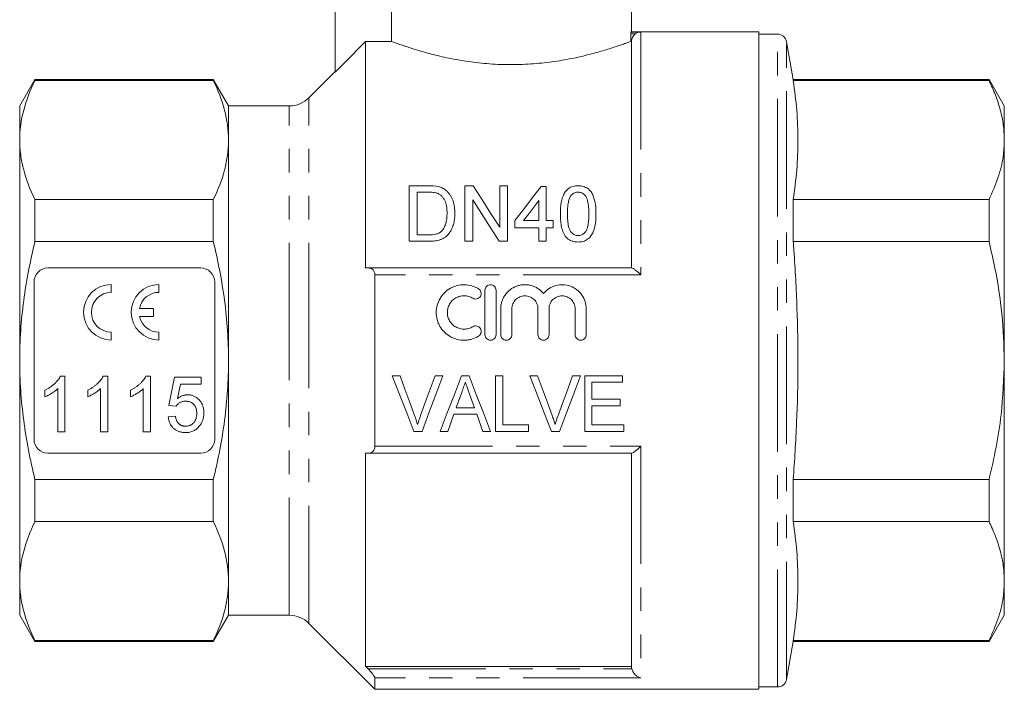
# Model space of a CAD drawing. Units: millimetres. Extents: x 153 to 254, y 93 to 254.
# Drawn here: x 153 to 206, y 186 to 222 of the extents above; entities that cross this region are included whole.
import ezdxf

# ---------------------------------------------------------------- set-up
doc = ezdxf.new("R2010")
doc.units = ezdxf.units.MM
doc.linetypes.add('PHANTOM', pattern=[12.7, 6.35, -1.27, 1.27, -1.27, 1.27, -1.27])

msp = doc.modelspace()

# ---------------------------------------------------------------- linework, layer by layer
at = {"color": 7, "linetype": 'Continuous', "lineweight": 15}
for p, q in [((170.279, 229.569), (170.279, 219.248)), ((173.328, 224.919), (173.328, 220.9)), ((186.279, 221.408), (186.279, 224.919)), ((186.236, 221.307), (186.236, 220.902)), ((186.246, 221.407), (186.779, 221.407)), ((193.154, 221.419), (186.249, 221.419)), ((193.154, 221.419), (193.154, 185.919)), ((194.162, 221.294), (193.154, 221.294)), ((171.929, 220.9), (171.929, 208.669)), ((171.929, 220.9), (173.328, 220.9)), ((186.236, 220.902), (186.279, 220.902)), ((186.279, 208.669), (186.279, 220.902)), ((195.013, 218.844), (194.654, 220.881)), ((170.279, 219.269), (168.868, 217.858)), ((154.077, 218.844), (153.254, 217.419)), ((163.706, 218.844), (154.077, 218.844)), ((154.077, 218.787), (154.077, 218.844)), ((154.077, 218.787), (163.706, 218.787)), ((164.529, 217.419), (163.706, 218.844)), ((163.706, 218.787), (163.706, 218.844)), ((205.581, 218.844), (195.013, 218.844)), ((195.013, 218.787), (195.013, 218.844)), ((195.013, 218.787), (205.581, 218.787)), ((206.404, 217.419), (205.581, 218.844)), ((205.581, 218.844), (205.581, 218.787)), ((153.254, 215.577), (153.254, 217.419)), ((167.808, 217.419), (164.529, 217.419)), ((164.529, 215.577), (164.529, 217.419)), ((206.404, 215.577), (206.404, 217.419)), ((153.254, 203.669), (153.254, 215.577)), ((164.529, 203.669), (164.529, 215.577)), ((206.404, 203.669), (206.404, 215.577)), ((174.284, 210.107), (174.284, 213.107)), ((174.284, 213.107), (175.31, 213.107)), ((175.315, 212.761), (174.707, 212.761)), ((174.707, 212.761), (174.707, 210.453)), ((177.284, 210.107), (177.284, 213.107)), ((177.284, 213.107), (177.731, 213.107)), ((179.169, 210.869), (179.169, 213.107)), ((179.169, 213.107), (179.592, 213.107)), ((179.592, 213.107), (179.592, 210.107)), ((181.399, 213.069), (181.669, 213.069)), ((181.669, 213.069), (181.669, 211.223)), ((154.077, 210.089), (154.077, 212.367)), ((163.706, 212.367), (154.077, 212.367)), ((163.706, 210.089), (163.706, 212.367)), ((177.707, 212.346), (177.707, 210.107)), ((181.284, 211.223), (181.284, 212.303)), ((195.013, 210.089), (195.013, 212.367)), ((205.581, 212.367), (195.013, 212.367)), ((205.581, 212.367), (205.581, 210.089)), ((179.976, 210.838), (179.976, 211.223)), ((180.451, 211.223), (181.284, 211.223)), ((181.669, 211.223), (182.053, 211.223)), ((182.053, 211.223), (182.053, 210.838)), ((181.284, 210.838), (179.976, 210.838)), ((181.284, 210.107), (181.284, 210.838)), ((182.053, 210.838), (181.669, 210.838)), ((181.669, 210.838), (181.669, 210.107)), ((154.077, 210.089), (163.706, 210.089)), ((175.358, 210.107), (174.284, 210.107)), ((174.707, 210.453), (175.325, 210.453)), ((177.707, 210.107), (177.284, 210.107)), ((179.592, 210.107), (179.145, 210.107)), ((181.669, 210.107), (181.284, 210.107)), ((195.013, 210.089), (205.581, 210.089)), ((163.029, 208.669), (154.779, 208.669)), ((172.066, 208.669), (186.298, 208.669)), ((154.029, 207.919), (154.029, 199.419)), ((163.779, 199.419), (163.779, 207.919)), ((172.429, 199.038), (172.429, 208.299)), ((158.198, 207.352), (158.198, 207.777)), ((160.773, 207.352), (160.773, 207.777)), ((178.37, 205.065), (178.37, 207.465)), ((178.97, 207.465), (178.97, 205.065)), ((160.473, 206.475), (159.716, 206.475)), ((160.473, 206.05), (160.473, 206.475)), ((179.22, 205.065), (179.22, 206.461)), ((179.82, 206.461), (179.82, 205.065)), ((181.229, 205.065), (181.229, 206.461)), ((181.829, 206.461), (181.829, 205.065)), ((183.238, 205.065), (183.238, 206.461)), ((183.838, 206.461), (183.838, 205.065)), ((159.722, 206.05), (160.473, 206.05)), ((158.198, 204.777), (158.198, 205.202)), ((160.773, 204.777), (160.773, 205.202)), ((153.254, 191.761), (153.254, 203.669)), ((164.529, 191.761), (164.529, 203.669)), ((206.404, 191.761), (206.404, 203.669)), ((155.448, 202.819), (155.696, 202.819)), ((155.696, 202.819), (155.696, 199.819)), ((157.756, 202.819), (158.004, 202.819)), ((158.004, 202.819), (158.004, 199.819)), ((160.064, 202.819), (160.311, 202.819)), ((160.311, 202.819), (160.311, 199.819)), ((161.311, 201.242), (161.619, 202.781)), ((161.619, 202.781), (163.042, 202.781)), ((163.042, 202.781), (163.042, 202.396)), ((173.791, 202.846), (173.369, 202.846)), ((176.096, 202.846), (175.675, 202.846)), ((177.517, 202.846), (177.103, 202.846)), ((179.329, 202.846), (178.944, 202.846)), ((178.944, 202.846), (178.944, 199.846)), ((179.329, 200.192), (179.329, 202.846)), ((181.214, 202.846), (180.792, 202.846)), ((183.519, 202.846), (183.098, 202.846)), ((185.791, 202.846), (183.752, 202.846)), ((183.752, 202.846), (183.752, 199.846)), ((185.791, 202.499), (185.791, 202.846)), ((154.619, 201.714), (154.619, 202.069)), ((155.311, 199.819), (155.311, 202.157)), ((156.927, 201.714), (156.927, 202.069)), ((157.619, 199.819), (157.619, 202.157)), ((159.235, 201.714), (159.235, 202.069)), ((159.927, 199.819), (159.927, 202.157)), ((161.933, 202.396), (161.781, 201.619)), ((163.042, 202.396), (161.933, 202.396)), ((184.137, 201.576), (184.137, 202.499)), ((184.137, 202.499), (185.791, 202.499)), ((185.675, 201.576), (184.137, 201.576)), ((185.675, 201.23), (185.675, 201.576)), ((161.696, 201.204), (161.311, 201.242)), ((177.801, 201.115), (176.818, 201.115)), ((184.137, 200.192), (184.137, 201.23)), ((184.137, 201.23), (185.675, 201.23)), ((161.273, 200.627), (161.658, 200.665)), ((176.696, 200.769), (177.924, 200.769)), ((174.535, 199.846), (174.972, 199.846)), ((175.956, 199.846), (176.367, 199.846)), ((178.252, 199.846), (178.664, 199.846)), ((178.944, 199.846), (180.714, 199.846)), ((180.714, 200.192), (179.329, 200.192)), ((180.714, 199.846), (180.714, 200.192)), ((181.958, 199.846), (182.395, 199.846)), ((183.752, 199.846), (185.867, 199.846)), ((185.867, 200.192), (184.137, 200.192)), ((185.867, 199.846), (185.867, 200.192)), ((155.696, 199.819), (155.311, 199.819)), ((158.004, 199.819), (157.619, 199.819)), ((160.311, 199.819), (159.927, 199.819)), ((154.779, 198.669), (163.029, 198.669)), ((171.929, 198.669), (171.929, 187.159)), ((186.298, 198.669), (172.066, 198.669)), ((186.279, 187.159), (186.279, 198.669)), ((154.077, 194.971), (154.077, 197.249)), ((163.706, 197.249), (154.077, 197.249)), ((163.706, 194.971), (163.706, 197.249)), ((195.013, 194.971), (195.013, 197.249)), ((205.581, 197.249), (195.013, 197.249)), ((205.581, 197.249), (205.581, 194.971)), ((154.077, 194.971), (163.706, 194.971)), ((195.013, 194.971), (205.581, 194.971)), ((153.254, 189.919), (153.254, 191.761)), ((164.529, 189.919), (164.529, 191.761)), ((206.404, 189.919), (206.404, 191.761)), ((153.254, 189.919), (154.077, 188.494)), ((163.706, 188.494), (164.529, 189.919)), ((164.529, 189.919), (167.808, 189.919)), ((205.581, 188.494), (206.404, 189.919)), ((168.868, 189.479), (172.429, 185.919)), ((163.706, 188.551), (154.077, 188.551)), ((154.077, 188.494), (154.077, 188.551)), ((154.077, 188.494), (163.706, 188.494)), ((163.706, 188.494), (163.706, 188.551)), ((194.654, 186.457), (195.013, 188.494)), ((195.013, 188.494), (195.013, 188.551)), ((205.581, 188.551), (195.013, 188.551)), ((195.013, 188.494), (205.581, 188.494)), ((205.581, 188.551), (205.581, 188.494)), ((186.279, 187.159), (171.929, 187.159)), ((172.429, 185.919), (172.429, 186.533)), ((193.154, 186.044), (194.162, 186.044)), ((172.429, 185.919), (193.154, 185.919))]:
    msp.add_line(p, q, dxfattribs=at)
at = {"color": 8, "linetype": 'PHANTOM', "lineweight": 0}
for p, q in [((186.484, 221.307), (186.236, 221.307)), ((186.779, 221.407), (186.779, 208.299)), ((194.162, 186.044), (194.162, 221.294)), ((194.654, 186.457), (194.654, 220.881)), ((167.808, 203.669), (167.808, 217.419)), ((168.868, 203.669), (168.868, 217.858)), ((186.779, 208.299), (172.429, 208.299)), ((167.808, 189.919), (167.808, 203.669)), ((168.868, 189.479), (168.868, 203.669)), ((172.429, 199.038), (186.779, 199.038)), ((186.779, 199.038), (186.779, 186.533)), ((172.066, 187.016), (186.298, 187.016)), ((186.779, 186.533), (172.429, 186.533))]:
    msp.add_line(p, q, dxfattribs=at)
at = {"color": 7, "linetype": 'Continuous', "lineweight": 15, "flags": 128}
for points in [[(171.929, 220.9), (170.726, 219.696), (170.279, 219.248)], [(177.731, 213.107), (178.197, 212.382), (178.676, 211.635), (179.169, 210.869)], [(179.976, 211.223), (180.461, 211.852), (180.936, 212.468), (181.399, 213.069)], [(179.145, 210.107), (178.654, 210.871), (178.175, 211.618), (177.707, 212.346)], [(181.284, 212.303), (181.01, 211.948), (180.732, 211.587), (180.451, 211.223)], [(173.369, 202.846), (173.76, 201.839), (174.149, 200.838), (174.535, 199.846)], [(174.574, 200.695), (174.314, 201.409), (174.053, 202.126), (173.791, 202.846)], [(175.675, 202.846), (175.412, 202.126), (175.15, 201.409), (174.89, 200.695)], [(174.972, 199.846), (175.344, 200.838), (175.719, 201.839), (176.096, 202.846)], [(177.103, 202.846), (176.718, 201.839), (176.336, 200.838), (175.956, 199.846)], [(178.664, 199.846), (178.285, 200.838), (177.902, 201.839), (177.517, 202.846)], [(180.792, 202.846), (181.183, 201.839), (181.572, 200.838), (181.958, 199.846)], [(181.997, 200.695), (181.737, 201.409), (181.476, 202.126), (181.214, 202.846)], [(183.098, 202.846), (182.835, 202.126), (182.573, 201.409), (182.313, 200.695)], [(182.395, 199.846), (182.767, 200.838), (183.142, 201.839), (183.519, 202.846)], [(176.818, 201.115), (176.965, 201.53), (177.113, 201.946)], [(177.521, 201.903), (177.662, 201.509), (177.801, 201.115)], [(176.367, 199.846), (176.476, 200.152), (176.586, 200.46), (176.696, 200.769)], [(177.924, 200.769), (178.034, 200.46), (178.143, 200.152), (178.252, 199.846)]]:
    msp.add_lwpolyline(points, dxfattribs=at)
at = {"color": 7, "linetype": 'Continuous', "lineweight": 15}
for centre, radius, start, end in [((194.162, 220.794), 0.5, 10, 90), ((167.808, 218.919), 1.5, 270, 315), ((154.779, 207.919), 0.75, 90, 180), ((163.029, 207.919), 0.75, 0, 90), ((158.198, 206.277), 1.5, 90, 270), ((158.198, 206.277), 1.075, 90, 270), ((160.773, 206.277), 1.5, 90, 270), ((160.773, 206.277), 1.075, 90, 169.3896), ((160.773, 206.277), 1.075, 192.1938, 270), ((154.779, 199.419), 0.75, 180, 270), ((163.029, 199.419), 0.75, 270, 0), ((167.808, 188.419), 1.5, 45, 90), ((194.162, 186.544), 0.5, 270, 350)]:
    msp.add_arc(centre, radius, start, end, dxfattribs=at)
for points, knots in [([(186.236, 221.307), (186.236, 221.333), (186.237, 221.358), (186.241, 221.395), (186.243, 221.406), (186.246, 221.407)], [0, 0, 0, 0, 0.5, 0.5, 1, 1, 1, 1]), ([(186.246, 221.407), (186.248, 221.407), (186.27, 221.415), (186.259, 221.411), (186.249, 221.408)], [0, 0, 0, 0, 0.0808085, 1, 1, 1, 1]), ([(186.279, 220.902), (186.279, 220.942), (186.284, 220.981), (186.302, 221.057), (186.316, 221.095), (186.369, 221.199), (186.421, 221.26), (186.484, 221.307)], [0, 0, 0, 0, 0.25, 0.25, 0.5, 0.5, 1, 1, 1, 1]), ([(186.484, 221.307), (186.53, 221.34), (186.579, 221.365), (186.677, 221.397), (186.728, 221.406), (186.779, 221.407)], [0, 0, 0, 0, 0.5, 0.5, 1, 1, 1, 1]), ([(186.236, 220.902), (186.19, 220.885), (186.108, 220.855), (185.935, 220.792), (185.868, 220.768), (185.718, 220.715), (185.634, 220.686), (185.362, 220.594), (185.152, 220.525), (184.792, 220.415), (184.664, 220.377), (184.397, 220.301), (184.258, 220.263), (183.824, 220.149), (183.512, 220.074), (183.01, 219.97), (182.836, 219.936), (182.485, 219.874), (182.306, 219.845), (181.758, 219.765), (181.381, 219.723), (180.793, 219.678), (180.594, 219.667), (180.2, 219.652), (179.805, 219.644), (179.41, 219.65), (179.015, 219.664), (178.816, 219.675), (178.228, 219.718), (177.848, 219.759), (177.297, 219.838), (177.116, 219.867), (176.761, 219.929), (176.587, 219.962), (176.085, 220.065), (175.772, 220.14), (175.333, 220.254), (175.191, 220.292), (174.922, 220.369), (174.794, 220.406), (174.433, 220.516), (174.22, 220.586), (173.944, 220.679), (173.859, 220.709), (173.707, 220.762), (173.639, 220.786), (173.462, 220.85), (173.377, 220.882), (173.328, 220.9)], [0, 0, 0, 0, 0.0625, 0.0625, 0.09375, 0.09375, 0.125, 0.125, 0.1875, 0.1875, 0.21875, 0.21875, 0.25, 0.25, 0.3125, 0.3125, 0.34375, 0.34375, 0.375, 0.375, 0.4375, 0.4375, 0.46875, 0.46875, 0.5, 0.53125, 0.53125, 0.5625, 0.5625, 0.625, 0.625, 0.65625, 0.65625, 0.6875, 0.6875, 0.75, 0.75, 0.78125, 0.78125, 0.8125, 0.8125, 0.875, 0.875, 0.90625, 0.90625, 0.9375, 0.9375, 1, 1, 1, 1]), ([(154.077, 218.787), (153.818, 218.257), (153.611, 217.726), (153.329, 216.656), (153.254, 216.118), (153.254, 215.577)], [0, 0, 0, 0, 0.5, 0.5, 1, 1, 1, 1]), ([(163.706, 218.787), (163.965, 218.257), (164.172, 217.726), (164.454, 216.656), (164.529, 216.118), (164.529, 215.577)], [0, 0, 0, 0, 0.5, 0.5, 1, 1, 1, 1]), ([(195.013, 212.367), (195.083, 212.899), (195.223, 213.965), (195.285, 215.57), (195.224, 217.179), (195.083, 218.251), (195.013, 218.787)], [0, 0, 0, 0, 0.2492797, 0.4985419, 0.7492621, 1, 1, 1, 1]), ([(205.581, 218.787), (205.702, 218.525), (205.943, 218.002), (206.2, 217.202), (206.371, 216.393), (206.393, 215.849), (206.404, 215.577)], [0, 0, 0, 0, 0.248294, 0.496555, 0.748287, 1, 1, 1, 1]), ([(153.254, 215.577), (153.254, 215.308), (153.272, 215.038), (153.345, 214.498), (153.4, 214.228), (153.612, 213.424), (153.819, 212.893), (154.077, 212.367)], [0, 0, 0, 0, 0.25, 0.25, 0.5, 0.5, 1, 1, 1, 1]), ([(164.529, 215.577), (164.529, 215.308), (164.511, 215.038), (164.438, 214.498), (164.383, 214.228), (164.171, 213.424), (163.963, 212.893), (163.706, 212.367)], [0, 0, 0, 0, 0.25, 0.25, 0.5, 0.5, 1, 1, 1, 1]), ([(206.404, 215.577), (206.391, 215.282), (206.36, 214.596), (206.095, 213.52), (205.753, 212.752), (205.581, 212.367)], [0, 0, 0, 0, 0.2724489, 0.6348885, 1, 1, 1, 1]), ([(175.811, 212.699), (175.792, 212.706), (175.772, 212.713), (175.732, 212.724), (175.712, 212.729), (175.65, 212.741), (175.609, 212.746), (175.484, 212.76), (175.399, 212.76), (175.315, 212.761)], [0, 0, 0, 0, 0.125, 0.125, 0.25, 0.25, 0.5, 0.5, 1, 1, 1, 1]), ([(176.322, 211.63), (176.322, 211.682), (176.321, 211.734), (176.315, 211.836), (176.311, 211.887), (176.297, 211.989), (176.288, 212.04), (176.264, 212.139), (176.25, 212.188), (176.213, 212.284), (176.19, 212.33), (176.136, 212.42), (176.106, 212.463), (176.038, 212.544), (175.998, 212.583), (175.934, 212.633), (175.911, 212.648), (175.863, 212.676), (175.837, 212.688), (175.811, 212.699)], [0, 0, 0, 0, 0.125, 0.125, 0.25, 0.25, 0.375, 0.375, 0.5, 0.5, 0.625, 0.625, 0.75, 0.75, 0.875, 0.875, 0.9375, 0.9375, 1, 1, 1, 1]), ([(175.84, 213.064), (175.88, 213.053), (175.921, 213.043), (176, 213.016), (176.038, 213), (176.112, 212.964), (176.147, 212.944), (176.214, 212.899), (176.245, 212.874), (176.276, 212.85)], [0, 0, 0, 0, 0.25, 0.25, 0.5, 0.5, 0.75, 0.75, 1, 1, 1, 1]), ([(176.276, 212.85), (176.298, 212.83), (176.321, 212.81), (176.362, 212.769), (176.382, 212.748), (176.438, 212.683), (176.472, 212.638), (176.563, 212.495), (176.611, 212.391), (176.682, 212.18), (176.706, 212.072), (176.739, 211.85), (176.744, 211.737), (176.745, 211.624)], [0, 0, 0, 0, 0.0625, 0.0625, 0.125, 0.125, 0.25, 0.25, 0.5, 0.5, 0.75, 0.75, 1, 1, 1, 1]), ([(182.438, 211.587), (182.439, 211.67), (182.44, 211.753), (182.449, 211.918), (182.456, 211.999), (182.488, 212.243), (182.522, 212.402), (182.615, 212.629), (182.654, 212.703), (182.727, 212.805), (182.753, 212.838), (182.813, 212.9), (182.846, 212.928), (182.916, 212.98), (182.954, 213.002), (183.035, 213.043), (183.079, 213.059), (183.167, 213.083), (183.212, 213.093), (183.305, 213.105), (183.352, 213.107), (183.399, 213.107)], [0, 0, 0, 0, 0.125, 0.125, 0.25, 0.25, 0.5, 0.5, 0.625, 0.625, 0.6875, 0.6875, 0.75, 0.75, 0.8125, 0.8125, 0.875, 0.875, 0.9375, 0.9375, 1, 1, 1, 1]), ([(183.395, 212.761), (183.375, 212.761), (183.354, 212.76), (183.314, 212.756), (183.294, 212.752), (183.236, 212.738), (183.198, 212.724), (183.13, 212.686), (183.098, 212.663), (183.043, 212.613), (183.019, 212.584), (182.996, 212.556)], [0, 0, 0, 0, 0.125, 0.125, 0.25, 0.25, 0.5, 0.5, 0.75, 0.75, 1, 1, 1, 1]), ([(183.976, 211.588), (183.975, 211.708), (183.973, 211.828), (183.954, 212.064), (183.94, 212.182), (183.897, 212.353), (183.879, 212.409), (183.826, 212.517), (183.79, 212.567), (183.703, 212.657), (183.652, 212.695), (183.561, 212.735), (183.529, 212.745), (183.463, 212.758), (183.429, 212.76), (183.395, 212.761)], [0, 0, 0, 0, 0.25, 0.25, 0.5, 0.5, 0.625, 0.625, 0.75, 0.75, 0.875, 0.875, 0.9375, 0.9375, 1, 1, 1, 1]), ([(183.399, 213.107), (183.446, 213.106), (183.493, 213.104), (183.585, 213.093), (183.63, 213.083), (183.718, 213.058), (183.761, 213.041), (183.843, 213.003), (183.882, 212.98), (183.954, 212.93), (183.987, 212.901), (184.047, 212.84), (184.073, 212.807), (184.143, 212.702), (184.179, 212.628), (184.24, 212.477), (184.265, 212.4), (184.307, 212.243), (184.323, 212.162), (184.355, 211.918), (184.36, 211.753), (184.361, 211.587)], [0, 0, 0, 0, 0.0625, 0.0625, 0.125, 0.125, 0.1875, 0.1875, 0.25, 0.25, 0.3125, 0.3125, 0.375, 0.375, 0.5, 0.5, 0.625, 0.625, 0.75, 0.75, 1, 1, 1, 1]), ([(182.996, 212.556), (182.974, 212.519), (182.954, 212.483), (182.923, 212.407), (182.91, 212.368), (182.877, 212.249), (182.862, 212.168), (182.84, 212.004), (182.833, 211.922), (182.824, 211.756), (182.823, 211.672), (182.822, 211.588)], [0, 0, 0, 0, 0.125, 0.125, 0.25, 0.25, 0.5, 0.5, 0.75, 0.75, 1, 1, 1, 1]), ([(176.745, 211.624), (176.744, 211.532), (176.742, 211.439), (176.721, 211.256), (176.706, 211.164), (176.658, 210.983), (176.627, 210.892), (176.55, 210.716), (176.502, 210.631), (176.383, 210.474), (176.315, 210.402), (176.195, 210.309), (176.151, 210.282), (176.062, 210.235), (176.015, 210.214), (175.918, 210.18), (175.868, 210.166), (175.768, 210.142), (175.718, 210.134), (175.616, 210.12), (175.565, 210.115), (175.462, 210.109), (175.41, 210.108), (175.358, 210.107)], [0, 0, 0, 0, 0.125, 0.125, 0.25, 0.25, 0.375, 0.375, 0.5, 0.5, 0.625, 0.625, 0.6875, 0.6875, 0.75, 0.75, 0.8125, 0.8125, 0.875, 0.875, 0.9375, 0.9375, 1, 1, 1, 1]), ([(176.034, 210.666), (176.064, 210.7), (176.093, 210.734), (176.142, 210.806), (176.163, 210.844), (176.219, 210.961), (176.247, 211.043), (176.289, 211.209), (176.302, 211.294), (176.319, 211.462), (176.321, 211.546), (176.322, 211.63)], [0, 0, 0, 0, 0.125, 0.125, 0.25, 0.25, 0.5, 0.5, 0.75, 0.75, 1, 1, 1, 1]), ([(182.729, 210.358), (182.697, 210.404), (182.666, 210.45), (182.616, 210.546), (182.595, 210.596), (182.537, 210.746), (182.51, 210.851), (182.47, 211.061), (182.457, 211.167), (182.441, 211.377), (182.439, 211.482), (182.438, 211.587)], [0, 0, 0, 0, 0.125, 0.125, 0.25, 0.25, 0.5, 0.5, 0.75, 0.75, 1, 1, 1, 1]), ([(182.822, 211.588), (182.823, 211.472), (182.825, 211.354), (182.843, 211.119), (182.857, 211.001), (182.9, 210.827), (182.918, 210.77), (182.97, 210.659), (183.008, 210.609), (183.098, 210.52), (183.148, 210.481), (183.238, 210.441), (183.27, 210.431), (183.333, 210.418), (183.366, 210.416), (183.399, 210.415)], [0, 0, 0, 0, 0.25, 0.25, 0.5, 0.5, 0.625, 0.625, 0.75, 0.75, 0.875, 0.875, 0.9375, 0.9375, 1, 1, 1, 1]), ([(183.399, 210.415), (183.432, 210.416), (183.465, 210.418), (183.529, 210.431), (183.56, 210.442), (183.649, 210.481), (183.701, 210.52), (183.79, 210.609), (183.827, 210.66), (183.881, 210.769), (183.898, 210.827), (183.942, 211.002), (183.955, 211.12), (183.974, 211.355), (183.975, 211.472), (183.976, 211.588)], [0, 0, 0, 0, 0.0625, 0.0625, 0.125, 0.125, 0.25, 0.25, 0.375, 0.375, 0.5, 0.5, 0.75, 0.75, 1, 1, 1, 1]), ([(184.361, 211.587), (184.359, 211.426), (184.355, 211.264), (184.312, 210.94), (184.277, 210.778), (184.198, 210.584), (184.181, 210.545), (184.14, 210.471), (184.117, 210.435), (184.067, 210.365), (184.04, 210.331), (183.979, 210.269), (183.946, 210.241), (183.84, 210.165), (183.756, 210.126), (183.626, 210.091), (183.581, 210.082), (183.49, 210.071), (183.445, 210.07), (183.399, 210.069)], [0, 0, 0, 0, 0.25, 0.25, 0.5, 0.5, 0.5625, 0.5625, 0.625, 0.625, 0.6875, 0.6875, 0.75, 0.75, 0.875, 0.875, 0.9375, 0.9375, 1, 1, 1, 1]), ([(175.325, 210.453), (175.454, 210.455), (175.583, 210.46), (175.77, 210.505), (175.829, 210.526), (175.912, 210.57), (175.939, 210.587), (175.989, 210.623), (176.012, 210.644), (176.034, 210.666)], [0, 0, 0, 0, 0.5, 0.5, 0.75, 0.75, 0.875, 0.875, 1, 1, 1, 1]), ([(153.254, 203.669), (153.254, 204.207), (153.272, 204.746), (153.345, 205.825), (153.4, 206.367), (153.614, 207.985), (153.821, 209.044), (154.077, 210.089)], [0, 0, 0, 0, 0.25, 0.25, 0.5, 0.5, 1, 1, 1, 1]), ([(164.529, 203.669), (164.529, 204.208), (164.511, 204.749), (164.437, 205.833), (164.382, 206.377), (164.168, 207.989), (163.961, 209.045), (163.706, 210.089)], [0, 0, 0, 0, 0.25, 0.25, 0.5, 0.5, 1, 1, 1, 1]), ([(183.399, 210.069), (183.335, 210.071), (183.271, 210.074), (183.145, 210.096), (183.084, 210.114), (182.968, 210.162), (182.913, 210.194), (182.838, 210.25), (182.815, 210.269), (182.77, 210.312), (182.75, 210.335), (182.729, 210.358)], [0, 0, 0, 0, 0.25, 0.25, 0.5, 0.5, 0.75, 0.75, 0.875, 0.875, 1, 1, 1, 1]), ([(195.013, 197.249), (195.081, 198.274), (195.216, 200.326), (195.284, 203.415), (195.231, 206.51), (195.112, 208.736), (195.025, 209.928), (195.013, 210.089)], [0, 0, 0, 0, 0.239912, 0.479809, 0.721011, 0.962227, 1, 1, 1, 1]), ([(205.581, 210.089), (205.69, 209.614), (205.987, 208.327), (206.325, 206.186), (206.377, 204.51), (206.404, 203.669)], [0, 0, 0, 0, 0.225222, 0.610836, 1, 1, 1, 1]), ([(172.429, 208.299), (172.429, 208.362), (172.416, 208.419), (172.374, 208.515), (172.343, 208.555), (172.274, 208.614), (172.235, 208.635), (172.154, 208.662), (172.11, 208.669), (172.066, 208.669)], [0, 0, 0, 0, 0.25, 0.25, 0.5, 0.5, 0.75, 0.75, 1, 1, 1, 1]), ([(186.298, 208.669), (186.316, 208.669), (186.346, 208.656), (186.416, 208.613), (186.457, 208.583), (186.543, 208.515), (186.589, 208.476), (186.683, 208.392), (186.731, 208.346), (186.779, 208.299)], [0, 0, 0, 0, 0.25, 0.25, 0.5, 0.5, 0.75, 0.75, 1, 1, 1, 1]), ([(178.02, 204.985), (177.906, 204.915), (177.785, 204.862), (177.593, 204.806), (177.527, 204.792), (177.395, 204.772), (177.329, 204.767), (177.13, 204.763), (176.996, 204.779), (176.803, 204.829), (176.74, 204.849), (176.617, 204.899), (176.556, 204.928), (176.382, 205.027), (176.277, 205.107), (176.087, 205.296), (176.006, 205.401), (175.907, 205.573), (175.877, 205.633), (175.827, 205.755), (175.806, 205.818), (175.755, 206.009), (175.738, 206.142), (175.74, 206.404), (175.758, 206.536), (175.828, 206.79), (175.878, 206.91), (176.012, 207.137), (176.093, 207.242), (176.28, 207.426), (176.387, 207.507), (176.559, 207.604), (176.618, 207.632), (176.741, 207.682), (176.805, 207.703), (176.999, 207.752), (177.13, 207.767), (177.399, 207.763), (177.53, 207.743), (177.721, 207.687), (177.784, 207.664), (177.906, 207.611), (177.964, 207.58), (178.02, 207.546)], [0, 0, 0, 0, 0.0625, 0.0625, 0.09375, 0.09375, 0.125, 0.125, 0.1875, 0.1875, 0.21875, 0.21875, 0.25, 0.25, 0.3125, 0.3125, 0.375, 0.375, 0.40625, 0.40625, 0.4375, 0.4375, 0.5, 0.5, 0.5625, 0.5625, 0.625, 0.625, 0.6875, 0.6875, 0.75, 0.75, 0.78125, 0.78125, 0.8125, 0.8125, 0.875, 0.875, 0.9375, 0.9375, 0.96875, 0.96875, 1, 1, 1, 1]), ([(178.02, 207.546), (178.087, 207.505), (178.137, 207.437), (178.174, 207.286), (178.161, 207.203), (178.082, 207.069), (178.014, 207.018), (177.86, 206.979), (177.775, 206.993), (177.708, 207.034)], [0, 0, 0, 0, 0.25, 0.25, 0.5, 0.5, 0.75, 0.75, 1, 1, 1, 1]), ([(178.37, 207.465), (178.37, 207.543), (178.402, 207.62), (178.511, 207.732), (178.59, 207.765), (178.75, 207.765), (178.828, 207.732), (178.938, 207.621), (178.97, 207.544), (178.97, 207.465)], [0, 0, 0, 0, 0.25, 0.25, 0.5, 0.5, 0.75, 0.75, 1, 1, 1, 1]), ([(179.22, 206.461), (179.22, 206.527), (179.225, 206.593), (179.245, 206.724), (179.26, 206.789), (179.3, 206.915), (179.324, 206.976), (179.382, 207.094), (179.416, 207.152), (179.53, 207.316), (179.621, 207.411), (179.834, 207.575), (179.95, 207.64), (180.139, 207.709), (180.204, 207.727), (180.335, 207.753), (180.401, 207.761), (180.536, 207.767), (180.604, 207.765), (180.737, 207.75), (180.802, 207.737), (180.932, 207.702), (180.996, 207.679), (181.118, 207.625), (181.176, 207.593), (181.288, 207.521), (181.341, 207.48), (181.441, 207.392), (181.487, 207.344), (181.529, 207.293)], [0, 0, 0, 0, 0.0625, 0.0625, 0.125, 0.125, 0.1875, 0.1875, 0.25, 0.25, 0.375, 0.375, 0.5, 0.5, 0.5625, 0.5625, 0.625, 0.625, 0.6875, 0.6875, 0.75, 0.75, 0.8125, 0.8125, 0.875, 0.875, 0.9375, 0.9375, 1, 1, 1, 1]), ([(181.529, 207.293), (181.571, 207.344), (181.617, 207.391), (181.716, 207.48), (181.77, 207.521), (181.881, 207.593), (181.94, 207.624), (182.061, 207.679), (182.125, 207.702), (182.319, 207.755), (182.453, 207.77), (182.722, 207.759), (182.853, 207.733), (183.107, 207.64), (183.223, 207.576), (183.435, 207.413), (183.527, 207.317), (183.755, 206.99), (183.838, 206.728), (183.838, 206.461)], [0, 0, 0, 0, 0.0625, 0.0625, 0.125, 0.125, 0.1875, 0.1875, 0.25, 0.25, 0.375, 0.375, 0.5, 0.5, 0.625, 0.625, 0.75, 0.75, 1, 1, 1, 1]), ([(177.708, 207.034), (177.639, 207.075), (177.567, 207.107), (177.414, 207.152), (177.334, 207.164), (177.175, 207.167), (177.094, 207.157), (176.94, 207.118), (176.865, 207.088), (176.657, 206.97), (176.542, 206.855), (176.422, 206.651), (176.391, 206.577), (176.35, 206.426), (176.339, 206.346), (176.339, 206.189), (176.349, 206.11), (176.39, 205.956), (176.42, 205.883), (176.5, 205.746), (176.549, 205.682), (176.662, 205.571), (176.726, 205.521), (176.864, 205.443), (176.939, 205.413), (177.094, 205.373), (177.173, 205.364), (177.334, 205.367), (177.413, 205.379), (177.566, 205.423), (177.64, 205.456), (177.708, 205.497)], [0, 0, 0, 0, 0.0625, 0.0625, 0.125, 0.125, 0.1875, 0.1875, 0.25, 0.25, 0.375, 0.375, 0.4375, 0.4375, 0.5, 0.5, 0.5625, 0.5625, 0.625, 0.625, 0.6875, 0.6875, 0.75, 0.75, 0.8125, 0.8125, 0.875, 0.875, 0.9375, 0.9375, 1, 1, 1, 1]), ([(181.229, 206.461), (181.229, 206.554), (181.211, 206.644), (181.158, 206.772), (181.137, 206.812), (181.086, 206.888), (181.057, 206.925), (180.959, 207.022), (180.881, 207.075), (180.711, 207.146), (180.617, 207.165), (180.479, 207.165), (180.432, 207.161), (180.341, 207.142), (180.296, 207.129), (180.211, 207.093), (180.169, 207.071), (180.093, 207.02), (180.058, 206.99), (179.959, 206.891), (179.908, 206.814), (179.856, 206.687), (179.843, 206.643), (179.825, 206.553), (179.82, 206.507), (179.82, 206.461)], [0, 0, 0, 0, 0.125, 0.125, 0.1875, 0.1875, 0.25, 0.25, 0.375, 0.375, 0.5, 0.5, 0.5625, 0.5625, 0.625, 0.625, 0.6875, 0.6875, 0.75, 0.75, 0.875, 0.875, 0.9375, 0.9375, 1, 1, 1, 1]), ([(183.238, 206.461), (183.238, 206.554), (183.219, 206.644), (183.167, 206.772), (183.145, 206.812), (183.095, 206.888), (183.065, 206.925), (182.968, 207.022), (182.89, 207.075), (182.72, 207.146), (182.626, 207.165), (182.487, 207.165), (182.44, 207.161), (182.349, 207.142), (182.305, 207.129), (182.22, 207.093), (182.178, 207.071), (182.102, 207.02), (182.066, 206.99), (181.968, 206.891), (181.917, 206.814), (181.864, 206.687), (181.851, 206.643), (181.833, 206.553), (181.829, 206.507), (181.829, 206.461)], [0, 0, 0, 0, 0.125, 0.125, 0.1875, 0.1875, 0.25, 0.25, 0.375, 0.375, 0.5, 0.5, 0.5625, 0.5625, 0.625, 0.625, 0.6875, 0.6875, 0.75, 0.75, 0.875, 0.875, 0.9375, 0.9375, 1, 1, 1, 1]), ([(177.708, 205.497), (177.775, 205.538), (177.859, 205.551), (178.011, 205.514), (178.079, 205.464), (178.141, 205.363), (178.154, 205.326), (178.166, 205.248), (178.165, 205.208), (178.137, 205.094), (178.088, 205.026), (178.02, 204.985)], [0, 0, 0, 0, 0.25, 0.25, 0.5, 0.5, 0.625, 0.625, 0.75, 0.75, 1, 1, 1, 1]), ([(178.97, 205.065), (178.97, 204.986), (178.938, 204.909), (178.827, 204.798), (178.749, 204.765), (178.592, 204.765), (178.514, 204.797), (178.402, 204.909), (178.37, 204.987), (178.37, 205.065)], [0, 0, 0, 0, 0.25, 0.25, 0.5, 0.5, 0.75, 0.75, 1, 1, 1, 1]), ([(179.82, 205.065), (179.82, 204.986), (179.788, 204.909), (179.677, 204.798), (179.599, 204.765), (179.442, 204.765), (179.364, 204.797), (179.252, 204.909), (179.22, 204.987), (179.22, 205.065)], [0, 0, 0, 0, 0.25, 0.25, 0.5, 0.5, 0.75, 0.75, 1, 1, 1, 1]), ([(181.829, 205.065), (181.829, 204.986), (181.796, 204.909), (181.686, 204.798), (181.607, 204.765), (181.451, 204.765), (181.373, 204.797), (181.261, 204.909), (181.229, 204.987), (181.229, 205.065)], [0, 0, 0, 0, 0.25, 0.25, 0.5, 0.5, 0.75, 0.75, 1, 1, 1, 1]), ([(183.838, 205.065), (183.838, 204.986), (183.805, 204.909), (183.694, 204.798), (183.616, 204.765), (183.459, 204.765), (183.381, 204.797), (183.269, 204.909), (183.238, 204.987), (183.238, 205.065)], [0, 0, 0, 0, 0.25, 0.25, 0.5, 0.5, 0.75, 0.75, 1, 1, 1, 1]), ([(154.077, 197.249), (153.948, 197.774), (153.832, 198.305), (153.627, 199.374), (153.54, 199.91), (153.328, 201.517), (153.254, 202.592), (153.254, 203.669)], [0, 0, 0, 0, 0.25, 0.25, 0.5, 0.5, 1, 1, 1, 1]), ([(163.706, 197.249), (163.835, 197.777), (163.952, 198.31), (164.156, 199.375), (164.243, 199.909), (164.455, 201.514), (164.529, 202.588), (164.529, 203.669)], [0, 0, 0, 0, 0.25, 0.25, 0.5, 0.5, 1, 1, 1, 1]), ([(206.404, 203.669), (206.369, 202.689), (206.313, 201.119), (205.975, 198.98), (205.713, 197.827), (205.581, 197.249)], [0, 0, 0, 0, 0.4528422, 0.7259054, 1, 1, 1, 1]), ([(154.619, 202.069), (154.667, 202.094), (154.762, 202.143), (154.896, 202.227), (155.021, 202.318), (155.135, 202.417), (155.237, 202.517), (155.323, 202.619), (155.395, 202.717), (155.431, 202.786), (155.448, 202.819)], [0, 0, 0, 0, 0.142657, 0.281169, 0.416977, 0.550852, 0.678364, 0.795032, 0.901998, 1, 1, 1, 1]), ([(156.927, 202.069), (156.975, 202.094), (157.07, 202.143), (157.203, 202.227), (157.328, 202.318), (157.442, 202.417), (157.545, 202.517), (157.631, 202.619), (157.703, 202.717), (157.739, 202.786), (157.756, 202.819)], [0, 0, 0, 0, 0.1426573, 0.281169, 0.4169772, 0.5508525, 0.6783642, 0.7950324, 0.9019982, 1, 1, 1, 1]), ([(159.235, 202.069), (159.283, 202.094), (159.377, 202.143), (159.511, 202.227), (159.636, 202.318), (159.75, 202.417), (159.852, 202.517), (159.938, 202.619), (160.01, 202.717), (160.047, 202.786), (160.064, 202.819)], [0, 0, 0, 0, 0.142657, 0.281169, 0.416977, 0.550852, 0.678364, 0.795032, 0.901998, 1, 1, 1, 1]), ([(155.311, 202.157), (155.289, 202.135), (155.243, 202.091), (155.165, 202.028), (155.079, 201.964), (154.984, 201.903), (154.887, 201.846), (154.794, 201.794), (154.705, 201.75), (154.647, 201.726), (154.619, 201.714)], [0, 0, 0, 0, 0.11167, 0.232094, 0.362743, 0.502558, 0.641525, 0.771098, 0.890162, 1, 1, 1, 1]), ([(157.619, 202.157), (157.597, 202.135), (157.551, 202.091), (157.473, 202.028), (157.386, 201.964), (157.292, 201.903), (157.195, 201.846), (157.102, 201.794), (157.013, 201.75), (156.955, 201.726), (156.927, 201.714)], [0, 0, 0, 0, 0.11167, 0.232094, 0.362743, 0.502558, 0.641525, 0.771098, 0.890162, 1, 1, 1, 1]), ([(159.927, 202.157), (159.905, 202.135), (159.859, 202.091), (159.781, 202.028), (159.694, 201.964), (159.599, 201.903), (159.503, 201.846), (159.409, 201.794), (159.321, 201.75), (159.262, 201.726), (159.235, 201.714)], [0, 0, 0, 0, 0.1116703, 0.2320945, 0.3627435, 0.5025575, 0.6415251, 0.7710985, 0.8901618, 1, 1, 1, 1]), ([(177.113, 201.946), (177.146, 202.038), (177.179, 202.13), (177.212, 202.222), (177.228, 202.269), (177.244, 202.315), (177.261, 202.361), (177.277, 202.407), (177.293, 202.453), (177.31, 202.499)], [0, 0, 0, 0, 0.000589029, 0.000589029, 0.000589029, 0.000883595, 0.000883595, 0.000883595, 0.001178178, 0.001178178, 0.001178178, 0.001178178]), ([(177.31, 202.499), (177.327, 202.45), (177.345, 202.4), (177.363, 202.35), (177.389, 202.276), (177.416, 202.201), (177.442, 202.127), (177.468, 202.052), (177.495, 201.978), (177.521, 201.903)], [0, 0, 0, 0, 0.000317214, 0.000317214, 0.000317214, 0.000793105, 0.000793105, 0.000793105, 0.001269063, 0.001269063, 0.001269063, 0.001269063]), ([(162.209, 201.473), (162.179, 201.472), (162.122, 201.47), (162.04, 201.456), (161.965, 201.433), (161.898, 201.399), (161.838, 201.359), (161.784, 201.313), (161.736, 201.262), (161.709, 201.223), (161.696, 201.204)], [0, 0, 0, 0, 0.14786, 0.283561, 0.412369, 0.534236, 0.652692, 0.768663, 0.883652, 1, 1, 1, 1]), ([(161.781, 201.619), (161.802, 201.635), (161.844, 201.666), (161.909, 201.707), (161.975, 201.742), (162.041, 201.77), (162.109, 201.792), (162.177, 201.807), (162.246, 201.817), (162.292, 201.818), (162.316, 201.819)], [0, 0, 0, 0, 0.1367294, 0.2685149, 0.3955294, 0.52, 0.6404965, 0.7612361, 0.8801067, 1, 1, 1, 1]), ([(162.811, 200.825), (162.811, 200.849), (162.81, 200.897), (162.803, 200.966), (162.791, 201.032), (162.775, 201.093), (162.753, 201.151), (162.727, 201.205), (162.696, 201.254), (162.66, 201.3), (162.62, 201.341), (162.574, 201.376), (162.525, 201.406), (162.471, 201.431), (162.412, 201.449), (162.348, 201.463), (162.28, 201.471), (162.233, 201.472), (162.209, 201.473)], [0, 0, 0, 0, 0.072866, 0.141887, 0.207453, 0.270438, 0.331641, 0.390108, 0.448069, 0.505503, 0.562488, 0.619084, 0.676416, 0.735452, 0.796241, 0.860406, 0.928305, 1, 1, 1, 1]), ([(162.316, 201.819), (162.346, 201.818), (162.406, 201.817), (162.493, 201.804), (162.578, 201.782), (162.658, 201.753), (162.735, 201.714), (162.808, 201.667), (162.877, 201.611), (162.943, 201.548), (163.002, 201.477), (163.055, 201.402), (163.098, 201.321), (163.134, 201.236), (163.161, 201.146), (163.182, 201.051), (163.193, 200.951), (163.195, 200.883), (163.196, 200.848)], [0, 0, 0, 0, 0.0619974, 0.122088, 0.1813753, 0.239508, 0.2978357, 0.35688, 0.4172818, 0.4796404, 0.5425001, 0.6049624, 0.666991, 0.7302162, 0.7941729, 0.8604581, 0.9285782, 1, 1, 1, 1]), ([(162.205, 199.781), (162.173, 199.781), (162.11, 199.782), (162.017, 199.794), (161.929, 199.811), (161.846, 199.837), (161.767, 199.869), (161.692, 199.91), (161.622, 199.957), (161.558, 200.011), (161.499, 200.071), (161.446, 200.136), (161.4, 200.207), (161.361, 200.282), (161.328, 200.361), (161.303, 200.446), (161.283, 200.534), (161.276, 200.596), (161.273, 200.627)], [0, 0, 0, 0, 0.069298, 0.135561, 0.199671, 0.261716, 0.322662, 0.382907, 0.443032, 0.503501, 0.563724, 0.62398, 0.683629, 0.743848, 0.805192, 0.867649, 0.932778, 1, 1, 1, 1]), ([(161.658, 200.665), (161.661, 200.643), (161.669, 200.601), (161.683, 200.54), (161.701, 200.484), (161.722, 200.431), (161.746, 200.382), (161.773, 200.337), (161.804, 200.298), (161.837, 200.261), (161.873, 200.229), (161.913, 200.202), (161.955, 200.179), (162, 200.159), (162.048, 200.145), (162.099, 200.134), (162.152, 200.128), (162.189, 200.127), (162.207, 200.127)], [0, 0, 0, 0, 0.077361, 0.15048, 0.219977, 0.286681, 0.349678, 0.41068, 0.469427, 0.526756, 0.583142, 0.638824, 0.695263, 0.752696, 0.810849, 0.871356, 0.934436, 1, 1, 1, 1]), ([(162.207, 200.127), (162.23, 200.127), (162.275, 200.128), (162.34, 200.137), (162.402, 200.153), (162.459, 200.174), (162.513, 200.2), (162.563, 200.234), (162.61, 200.272), (162.651, 200.317), (162.689, 200.367), (162.722, 200.421), (162.749, 200.479), (162.773, 200.541), (162.79, 200.606), (162.802, 200.676), (162.81, 200.749), (162.811, 200.799), (162.811, 200.825)], [0, 0, 0, 0, 0.065801, 0.128677, 0.188676, 0.247598, 0.304849, 0.361786, 0.419523, 0.478682, 0.53877, 0.598799, 0.660184, 0.722952, 0.787993, 0.855404, 0.926153, 1, 1, 1, 1]), ([(163.196, 200.848), (163.195, 200.815), (163.194, 200.749), (163.183, 200.652), (163.165, 200.559), (163.141, 200.468), (163.108, 200.382), (163.068, 200.299), (163.022, 200.219), (162.985, 200.17), (162.966, 200.145)], [0, 0, 0, 0, 0.132462, 0.26165, 0.387547, 0.510782, 0.632675, 0.75466, 0.876523, 1, 1, 1, 1]), ([(174.733, 200.211), (174.709, 200.292), (174.685, 200.374), (174.632, 200.535), (174.603, 200.615), (174.574, 200.695)], [0, 0, 0, 0, 0.5, 0.5, 1, 1, 1, 1]), ([(174.89, 200.695), (174.875, 200.655), (174.861, 200.615), (174.847, 200.575), (174.826, 200.515), (174.806, 200.455), (174.787, 200.394), (174.768, 200.333), (174.75, 200.272), (174.733, 200.211)], [0, 0, 0, 0, 0.000258295, 0.000258295, 0.000258295, 0.000646009, 0.000646009, 0.000646009, 0.001034137, 0.001034137, 0.001034137, 0.001034137]), ([(182.156, 200.211), (182.132, 200.292), (182.108, 200.374), (182.055, 200.535), (182.026, 200.615), (181.997, 200.695)], [0, 0, 0, 0, 0.5, 0.5, 1, 1, 1, 1]), ([(182.313, 200.695), (182.298, 200.655), (182.284, 200.615), (182.27, 200.575), (182.249, 200.515), (182.229, 200.455), (182.21, 200.394), (182.191, 200.333), (182.174, 200.272), (182.156, 200.211)], [0, 0, 0, 0, 0.000258295, 0.000258295, 0.000258295, 0.000646009, 0.000646009, 0.000646009, 0.001034137, 0.001034137, 0.001034137, 0.001034137]), ([(162.966, 200.145), (162.943, 200.116), (162.897, 200.058), (162.816, 199.984), (162.73, 199.921), (162.637, 199.87), (162.538, 199.829), (162.433, 199.801), (162.321, 199.783), (162.244, 199.781), (162.205, 199.781)], [0, 0, 0, 0, 0.127893, 0.251579, 0.372793, 0.492778, 0.61359, 0.737809, 0.86618, 1, 1, 1, 1]), ([(172.066, 198.669), (172.11, 198.669), (172.153, 198.675), (172.235, 198.702), (172.274, 198.723), (172.343, 198.783), (172.373, 198.822), (172.416, 198.918), (172.429, 198.976), (172.429, 199.038)], [0, 0, 0, 0, 0.25, 0.25, 0.5, 0.5, 0.75, 0.75, 1, 1, 1, 1]), ([(186.298, 198.669), (186.316, 198.669), (186.346, 198.682), (186.416, 198.725), (186.457, 198.754), (186.543, 198.823), (186.589, 198.862), (186.683, 198.946), (186.731, 198.992), (186.779, 199.038)], [0, 0, 0, 0, 0.25, 0.25, 0.5, 0.5, 0.75, 0.75, 1, 1, 1, 1]), ([(154.077, 194.971), (153.818, 194.442), (153.611, 193.91), (153.329, 192.84), (153.254, 192.302), (153.254, 191.761)], [0, 0, 0, 0, 0.5, 0.5, 1, 1, 1, 1]), ([(163.706, 194.971), (163.965, 194.442), (164.172, 193.91), (164.454, 192.84), (164.529, 192.302), (164.529, 191.761)], [0, 0, 0, 0, 0.5, 0.5, 1, 1, 1, 1]), ([(195.013, 188.551), (195.083, 189.084), (195.223, 190.15), (195.285, 191.755), (195.224, 193.363), (195.083, 194.435), (195.013, 194.971)], [0, 0, 0, 0, 0.24928, 0.498542, 0.749262, 1, 1, 1, 1]), ([(205.581, 194.971), (205.702, 194.709), (205.943, 194.186), (206.2, 193.387), (206.371, 192.578), (206.393, 192.033), (206.404, 191.761)], [0, 0, 0, 0, 0.248294, 0.496555, 0.748287, 1, 1, 1, 1]), ([(153.254, 191.761), (153.254, 191.492), (153.272, 191.223), (153.345, 190.682), (153.4, 190.412), (153.612, 189.608), (153.819, 189.078), (154.077, 188.551)], [0, 0, 0, 0, 0.25, 0.25, 0.5, 0.5, 1, 1, 1, 1]), ([(164.529, 191.761), (164.529, 191.492), (164.511, 191.223), (164.438, 190.682), (164.383, 190.412), (164.171, 189.608), (163.963, 189.078), (163.706, 188.551)], [0, 0, 0, 0, 0.25, 0.25, 0.5, 0.5, 1, 1, 1, 1]), ([(206.404, 191.761), (206.391, 191.466), (206.36, 190.78), (206.095, 189.704), (205.753, 188.936), (205.581, 188.551)], [0, 0, 0, 0, 0.272449, 0.634889, 1, 1, 1, 1]), ([(172.429, 186.533), (172.429, 186.55), (172.416, 186.579), (172.374, 186.651), (172.343, 186.694), (172.274, 186.782), (172.235, 186.83), (172.154, 186.923), (172.11, 186.97), (172.066, 187.016)], [0, 0, 0, 0, 0.25, 0.25, 0.5, 0.5, 0.75, 0.75, 1, 1, 1, 1]), ([(186.298, 187.016), (186.316, 186.949), (186.346, 186.888), (186.416, 186.779), (186.457, 186.731), (186.543, 186.651), (186.589, 186.618), (186.683, 186.566), (186.731, 186.546), (186.779, 186.533)], [0, 0, 0, 0, 0.25, 0.25, 0.5, 0.5, 0.75, 0.75, 1, 1, 1, 1])]:
    msp.add_open_spline(points, degree=3, knots=knots, dxfattribs=at)
for points in [[(175.31, 213.107), (175.488, 213.107), (175.667, 213.102), (175.84, 213.064)], [(171.929, 208.669), (171.975, 208.669), (172.02, 208.669), (172.066, 208.669)], [(172.066, 198.669), (172.02, 198.669), (171.975, 198.669), (171.929, 198.669)], [(171.929, 187.159), (171.975, 187.112), (172.02, 187.064), (172.066, 187.016)], [(186.298, 187.016), (186.285, 187.063), (186.279, 187.111), (186.279, 187.159)]]:
    msp.add_open_spline(points, degree=3, dxfattribs=at)

doc.saveas('drawing.dxf')
